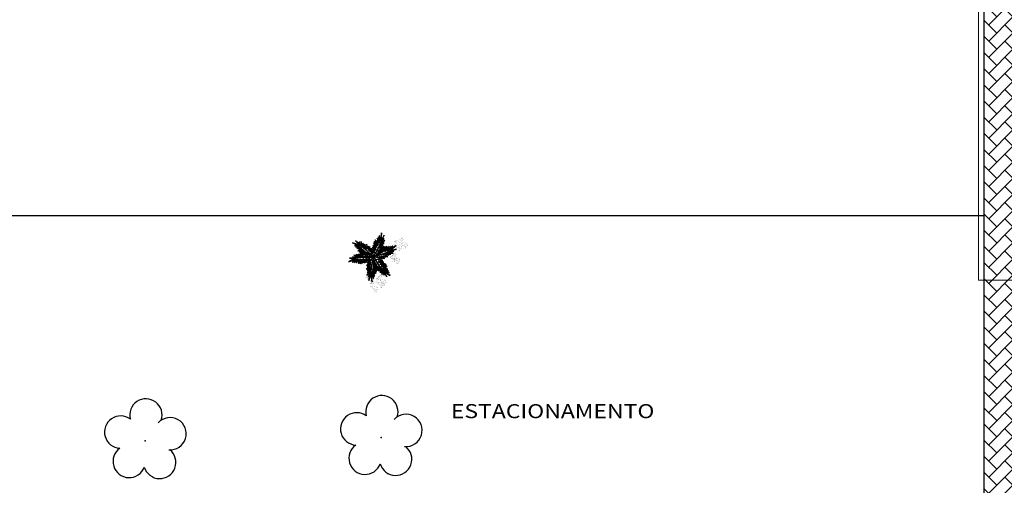
# Model space of a CAD drawing. Units: metres. Extents: x 0 to 1251, y -25 to 542.
# Drawn here: x 1001 to 1036, y 276 to 293 of the extents above; entities that cross this region are included whole.
import ezdxf
from ezdxf.lldxf.tags import DXFTag

# ---------------------------------------------------------------- set-up
doc = ezdxf.new("R2010")
doc.units = ezdxf.units.M
doc.linetypes.add('CONTINUO', pattern=[0])
for name, color, linetype in [('_ARV', 7, 'CONTINUO'), ('ARVORE', 7, 'Continuous'), ('blocos', 5, 'Continuous'), ('ESTACIONAMENTO', 2, 'CONTINUO'), ('FAIXAS', 5, 'Continuous'), ('TEXTO', 2, 'Continuous'), ('VEGET1', 103, 'Continuous'), ('VEGET2', 71, 'Continuous')]:
    doc.layers.add(name, color=color, linetype=linetype)
doc.styles.add('tGTimes New Roman86', font='times.ttf', dxfattribs={"height": 6e-05})
tags = doc.linetypes.add('DASHED2', pattern=[0.375, 0.25, -0.125]).pattern_tags.tags
tags[6:7] = [DXFTag(74, 4), DXFTag(75, 0), DXFTag(340, '0'), DXFTag(46, 1.0), DXFTag(50, 0.0), DXFTag(44, 0.0), DXFTag(45, 0.0)]
tags[4:5] = [DXFTag(74, 4), DXFTag(75, 0), DXFTag(340, '0'), DXFTag(46, 1.0), DXFTag(50, 0.0), DXFTag(44, 0.0), DXFTag(45, 0.0)]

# ---------------------------------------------------------------- blocks, each defined once
blk = doc.blocks.new('VEG2')
at = {"color": 0}
for p, q in [((-0.228, 1.078), (-0.228, 1.078)), ((-0.222, 1.096), (-0.222, 1.096)), ((-0.218, 1.069), (-0.218, 1.069)), ((-0.162, 1.089), (-0.162, 1.089)), ((-0.09, 1.151), (-0.09, 1.151)), ((-0.077, 1.168), (-0.077, 1.168)), ((-0.075, 1.1), (-0.075, 1.1)), ((-0.066, 1.091), (-0.066, 1.091)), ((-0.061, 1.082), (-0.061, 1.082)), ((-0.051, 1.171), (-0.051, 1.171)), ((-0.03, 1.197), (-0.03, 1.197)), ((-0.028, 1.238), (-0.028, 1.238)), ((-0.026, 1.101), (-0.026, 1.101)), ((-0.022, 1.256), (-0.022, 1.256)), ((-0.018, 1.229), (-0.018, 1.229)), ((-0.01, 1.177), (-0.01, 1.177)), ((-0.002, 1.144), (-0.002, 1.144)), ((0.019, 1.131), (0.019, 1.131)), ((0.025, 1.189), (0.025, 1.189)), ((0.036, 1.053), (0.036, 1.053)), ((0.038, 1.249), (0.038, 1.249)), ((0.041, 1.152), (0.041, 1.152)), ((0.044, 1.056), (0.044, 1.056)), ((0.075, 1.144), (0.075, 1.144)), ((0.084, 1.135), (0.084, 1.135)), ((0.095, 1.082), (0.095, 1.082)), ((0.104, 1.062), (0.104, 1.062)), ((0.109, 1.106), (0.109, 1.106)), ((0.128, 1.095), (0.128, 1.095)), ((0.13, 1.066), (0.13, 1.066)), ((0.172, 1.055), (0.172, 1.055)), ((-0.382, 0.901), (-0.382, 0.901)), ((-0.369, 0.918), (-0.369, 0.918)), ((-0.367, 0.85), (-0.367, 0.85)), ((-0.358, 0.841), (-0.358, 0.841)), ((-0.353, 0.832), (-0.353, 0.832)), ((-0.343, 0.921), (-0.343, 0.921)), ((-0.322, 0.947), (-0.322, 0.947)), ((-0.32, 0.988), (-0.32, 0.988)), ((-0.318, 0.851), (-0.318, 0.851)), ((-0.315, 0.801), (-0.315, 0.801)), ((-0.313, 1.006), (-0.313, 1.006)), ((-0.31, 0.979), (-0.31, 0.979)), ((-0.302, 0.927), (-0.302, 0.927)), ((-0.294, 0.894), (-0.294, 0.894)), ((-0.29, 0.991), (-0.29, 0.991)), ((-0.277, 1.008), (-0.277, 1.008)), ((-0.275, 0.94), (-0.275, 0.94)), ((-0.273, 0.881), (-0.273, 0.881)), ((-0.267, 0.939), (-0.267, 0.939)), ((-0.266, 0.931), (-0.266, 0.931)), ((-0.261, 0.922), (-0.261, 0.922)), ((-0.256, 0.803), (-0.256, 0.803)), ((-0.254, 0.999), (-0.254, 0.999)), ((-0.251, 1.011), (-0.251, 1.011)), ((-0.251, 0.902), (-0.251, 0.902)), ((-0.248, 0.806), (-0.248, 0.806)), ((-0.23, 1.037), (-0.23, 1.037)), ((-0.226, 0.941), (-0.226, 0.941)), ((-0.223, 0.891), (-0.223, 0.891)), ((-0.217, 0.894), (-0.217, 0.894)), ((-0.212, 0.708), (-0.212, 0.708)), ((-0.21, 1.017), (-0.21, 1.017)), ((-0.208, 0.885), (-0.208, 0.885)), ((-0.202, 0.984), (-0.202, 0.984)), ((-0.197, 0.832), (-0.197, 0.832)), ((-0.188, 0.812), (-0.188, 0.812)), ((-0.183, 0.855), (-0.183, 0.855)), ((-0.181, 0.971), (-0.181, 0.971)), ((-0.18, 0.759), (-0.18, 0.759)), ((-0.175, 1.029), (-0.175, 1.029)), ((-0.164, 0.893), (-0.164, 0.893)), ((-0.164, 0.845), (-0.164, 0.845)), ((-0.162, 0.815), (-0.162, 0.815)), ((-0.159, 0.992), (-0.159, 0.992)), ((-0.159, 0.764), (-0.159, 0.764)), ((-0.157, 0.707), (-0.157, 0.707)), ((-0.156, 0.896), (-0.156, 0.896)), ((-0.125, 0.984), (-0.125, 0.984)), ((-0.121, 0.734), (-0.121, 0.734)), ((-0.12, 0.805), (-0.12, 0.805)), ((-0.12, 0.798), (-0.12, 0.798)), ((-0.118, 0.77), (-0.118, 0.77)), ((-0.117, 0.709), (-0.117, 0.709)), ((-0.116, 0.975), (-0.116, 0.975)), ((-0.115, 0.8), (-0.115, 0.8)), ((-0.105, 0.922), (-0.105, 0.922)), ((-0.105, 0.791), (-0.105, 0.791)), ((-0.1, 0.72), (-0.1, 0.72)), ((-0.096, 0.902), (-0.096, 0.902)), ((-0.091, 0.946), (-0.091, 0.946)), ((-0.088, 0.849), (-0.088, 0.849)), ((-0.085, 0.753), (-0.085, 0.753)), ((-0.072, 0.935), (-0.072, 0.935)), ((-0.07, 0.906), (-0.07, 0.906)), ((-0.07, 0.752), (-0.07, 0.752)), ((-0.065, 0.797), (-0.065, 0.797)), ((-0.061, 0.744), (-0.061, 0.744)), ((-0.05, 0.779), (-0.05, 0.779)), ((-0.028, 0.895), (-0.028, 0.895)), ((-0.025, 0.799), (-0.025, 0.799)), ((-0.024, 0.782), (-0.024, 0.782)), ((-0.023, 1.051), (-0.023, 1.051)), ((-0.023, 0.89), (-0.023, 0.89)), ((-0.013, 0.881), (-0.013, 0.881)), ((0.041, 0.924), (0.041, 0.924)), ((0.06, 0.841), (0.06, 0.841)), ((0.073, 0.858), (0.073, 0.858)), ((0.075, 0.79), (0.075, 0.79)), ((0.079, 0.894), (0.079, 0.894)), ((0.08, 0.958), (0.08, 0.958)), ((0.082, 0.93), (0.082, 0.93)), ((0.084, 0.781), (0.084, 0.781)), ((0.089, 0.772), (0.089, 0.772)), ((0.099, 0.861), (0.099, 0.861)), ((0.1, 0.88), (0.1, 0.88)), ((0.112, 1.009), (0.112, 1.009)), ((0.115, 0.913), (0.115, 0.913)), ((0.12, 0.887), (0.12, 0.887)), ((0.122, 0.928), (0.122, 0.928)), ((0.124, 0.791), (0.124, 0.791)), ((0.127, 0.741), (0.127, 0.741)), ((0.128, 0.946), (0.128, 0.946)), ((0.13, 0.912), (0.13, 0.912)), ((0.132, 0.919), (0.132, 0.919)), ((0.135, 0.957), (0.135, 0.957)), ((0.139, 0.904), (0.139, 0.904)), ((0.14, 0.867), (0.14, 0.867)), ((0.148, 0.834), (0.148, 0.834)), ((0.15, 0.939), (0.15, 0.939)), ((0.169, 0.821), (0.169, 0.821)), ((0.175, 0.959), (0.175, 0.959)), ((0.175, 0.879), (0.175, 0.879)), ((0.176, 0.942), (0.176, 0.942)), ((0.177, 1.05), (0.177, 1.05)), ((0.186, 0.743), (0.186, 0.743)), ((0.187, 1.041), (0.187, 1.041)), ((0.188, 0.939), (0.188, 0.939)), ((0.191, 0.842), (0.191, 0.842)), ((0.194, 0.746), (0.194, 0.746)), ((0.225, 0.834), (0.225, 0.834)), ((0.234, 0.825), (0.234, 0.825)), ((0.245, 0.772), (0.245, 0.772)), ((0.254, 0.752), (0.254, 0.752)), ((0.259, 0.796), (0.259, 0.796)), ((0.278, 0.785), (0.278, 0.785)), ((0.28, 0.756), (0.28, 0.756)), ((0.322, 0.745), (0.322, 0.745)), ((0.327, 0.74), (0.327, 0.74)), ((0.337, 0.731), (0.337, 0.731)), ((-0.251, 0.674), (-0.251, 0.674)), ((-0.213, 0.644), (-0.213, 0.644)), ((-0.21, 0.68), (-0.21, 0.68)), ((-0.192, 0.63), (-0.192, 0.63)), ((-0.177, 0.663), (-0.177, 0.663)), ((-0.162, 0.662), (-0.162, 0.662)), ((-0.153, 0.653), (-0.153, 0.653)), ((-0.142, 0.689), (-0.142, 0.689)), ((-0.116, 0.692), (-0.116, 0.692)), ((0.191, 0.614), (0.191, 0.614)), ((0.229, 0.584), (0.229, 0.584)), ((0.23, 0.648), (0.23, 0.648)), ((0.232, 0.62), (0.232, 0.62)), ((0.25, 0.57), (0.25, 0.57)), ((0.262, 0.699), (0.262, 0.699)), ((0.265, 0.603), (0.265, 0.603)), ((0.28, 0.602), (0.28, 0.602)), ((0.285, 0.647), (0.285, 0.647)), ((0.289, 0.594), (0.289, 0.594)), ((0.3, 0.629), (0.3, 0.629)), ((0.325, 0.649), (0.325, 0.649)), ((0.326, 0.632), (0.326, 0.632)), ((-0.87, 0.141), (-0.87, 0.141)), ((-0.857, 0.158), (-0.857, 0.158)), ((-0.855, 0.09), (-0.855, 0.09)), ((-0.846, 0.081), (-0.846, 0.081)), ((-0.841, 0.072), (-0.841, 0.072)), ((-0.831, 0.161), (-0.831, 0.161)), ((-0.81, 0.187), (-0.81, 0.187)), ((-0.808, 0.228), (-0.808, 0.228)), ((-0.806, 0.091), (-0.806, 0.091)), ((-0.803, 0.041), (-0.803, 0.041)), ((-0.802, 0.246), (-0.802, 0.246)), ((-0.798, 0.219), (-0.798, 0.219)), ((-0.79, 0.167), (-0.79, 0.167)), ((-0.782, 0.134), (-0.782, 0.134)), ((-0.761, 0.121), (-0.761, 0.121)), ((-0.755, 0.179), (-0.755, 0.179)), ((-0.75, 0.061), (-0.75, 0.061)), ((-0.744, 0.043), (-0.744, 0.043)), ((-0.742, 0.239), (-0.742, 0.239)), ((-0.739, 0.142), (-0.739, 0.142)), ((-0.737, 0.078), (-0.737, 0.078)), ((-0.736, 0.046), (-0.736, 0.046)), ((-0.735, 0.01), (-0.735, 0.01)), ((-0.726, 0.001), (-0.726, 0.001)), ((-0.711, 0.081), (-0.711, 0.081)), ((-0.705, 0.134), (-0.705, 0.134)), ((-0.696, 0.125), (-0.696, 0.125)), ((-0.69, 0.107), (-0.69, 0.107)), ((-0.688, 0.148), (-0.688, 0.148)), ((-0.686, 0.011), (-0.686, 0.011)), ((-0.685, 0.072), (-0.685, 0.072)), ((-0.682, 0.166), (-0.682, 0.166)), ((-0.678, 0.139), (-0.678, 0.139)), ((-0.676, 0.052), (-0.676, 0.052)), ((-0.671, 0.096), (-0.671, 0.096)), ((-0.67, 0.087), (-0.67, 0.087)), ((-0.662, 0.054), (-0.662, 0.054)), ((-0.652, 0.085), (-0.652, 0.085)), ((-0.65, 0.056), (-0.65, 0.056)), ((-0.641, 0.041), (-0.641, 0.041)), ((-0.635, 0.099), (-0.635, 0.099)), ((-0.622, 0.159), (-0.622, 0.159)), ((-0.619, 0.062), (-0.619, 0.062)), ((-0.608, 0.045), (-0.608, 0.045)), ((-0.603, 0.04), (-0.603, 0.04)), ((-0.593, 0.031), (-0.593, 0.031)), ((-0.585, 0.054), (-0.585, 0.054)), ((-0.576, 0.045), (-0.576, 0.045)), ((-0.551, 0.016), (-0.551, 0.016)), ((-0.532, 0.005), (-0.532, 0.005)), ((-1.078, -0.322), (-1.078, -0.322)), ((-1.072, -0.304), (-1.072, -0.304)), ((-1.068, -0.331), (-1.068, -0.331)), ((-1.012, -0.311), (-1.012, -0.311)), ((-0.936, -0.328), (-0.936, -0.328)), ((-0.923, -0.311), (-0.923, -0.311)), ((-0.897, -0.308), (-0.897, -0.308)), ((-0.876, -0.282), (-0.876, -0.282)), ((-0.874, -0.241), (-0.874, -0.241)), ((-0.868, -0.223), (-0.868, -0.223)), ((-0.865, -0.25), (-0.865, -0.25)), ((-0.856, -0.302), (-0.856, -0.302)), ((-0.848, -0.335), (-0.848, -0.335)), ((-0.827, -0.348), (-0.827, -0.348)), ((-0.821, -0.29), (-0.821, -0.29)), ((-0.808, -0.23), (-0.808, -0.23)), ((-0.805, -0.327), (-0.805, -0.327)), ((-0.771, -0.335), (-0.771, -0.335)), ((-0.762, -0.344), (-0.762, -0.344)), ((-0.739, -0.086), (-0.739, -0.086)), ((-0.721, -0.008), (-0.721, -0.008)), ((-0.701, -0.116), (-0.701, -0.116)), ((-0.7, -0.052), (-0.7, -0.052)), ((-0.698, -0.08), (-0.698, -0.08)), ((-0.683, -0.039), (-0.683, -0.039)), ((-0.68, -0.13), (-0.68, -0.13)), ((-0.668, -0.001), (-0.668, -0.001)), ((-0.665, -0.097), (-0.665, -0.097)), ((-0.65, -0.098), (-0.65, -0.098)), ((-0.645, -0.053), (-0.645, -0.053)), ((-0.641, -0.106), (-0.641, -0.106)), ((-0.63, -0.071), (-0.63, -0.071)), ((-0.624, -0.037), (-0.624, -0.037)), ((-0.619, -0.166), (-0.619, -0.166)), ((-0.616, -0.034), (-0.616, -0.034)), ((-0.605, -0.051), (-0.605, -0.051)), ((-0.604, -0.068), (-0.604, -0.068)), ((-0.581, -0.196), (-0.581, -0.196)), ((-0.58, -0.132), (-0.58, -0.132)), ((-0.578, -0.16), (-0.578, -0.16)), ((-0.565, -0.008), (-0.565, -0.008)), ((-0.56, -0.21), (-0.56, -0.21)), ((-0.556, -0.028), (-0.556, -0.028)), ((-0.548, -0.081), (-0.548, -0.081)), ((-0.545, -0.177), (-0.545, -0.177)), ((-0.53, -0.024), (-0.53, -0.024)), ((-0.53, -0.178), (-0.53, -0.178)), ((-0.525, -0.133), (-0.525, -0.133)), ((-0.521, -0.186), (-0.521, -0.186)), ((-0.51, -0.151), (-0.51, -0.151)), ((-0.488, -0.035), (-0.488, -0.035)), ((-0.485, -0.131), (-0.485, -0.131)), ((-0.484, -0.148), (-0.484, -0.148)), ((-0.483, -0.04), (-0.483, -0.04)), ((-0.473, -0.049), (-0.473, -0.049)), ((-1.14, -0.409), (-1.14, -0.409)), ((-1.127, -0.392), (-1.127, -0.392)), ((-1.125, -0.46), (-1.125, -0.46)), ((-1.116, -0.469), (-1.116, -0.469)), ((-1.111, -0.478), (-1.111, -0.478)), ((-1.101, -0.389), (-1.101, -0.389)), ((-1.08, -0.363), (-1.08, -0.363)), ((-1.076, -0.459), (-1.076, -0.459)), ((-1.073, -0.509), (-1.073, -0.509)), ((-1.06, -0.383), (-1.06, -0.383)), ((-1.052, -0.416), (-1.052, -0.416)), ((-1.031, -0.429), (-1.031, -0.429)), ((-1.025, -0.371), (-1.025, -0.371)), ((-1.014, -0.507), (-1.014, -0.507)), ((-1.009, -0.408), (-1.009, -0.408)), ((-1.009, -0.636), (-1.009, -0.636)), ((-1.006, -0.504), (-1.006, -0.504)), ((-0.975, -0.416), (-0.975, -0.416)), ((-0.971, -0.666), (-0.971, -0.666)), ((-0.97, -0.602), (-0.97, -0.602)), ((-0.968, -0.63), (-0.968, -0.63)), ((-0.966, -0.425), (-0.966, -0.425)), ((-0.955, -0.478), (-0.955, -0.478)), ((-0.95, -0.68), (-0.95, -0.68)), ((-0.946, -0.498), (-0.946, -0.498)), ((-0.941, -0.454), (-0.941, -0.454)), ((-0.938, -0.551), (-0.938, -0.551)), ((-0.935, -0.647), (-0.935, -0.647)), ((-0.922, -0.379), (-0.922, -0.379)), ((-0.922, -0.465), (-0.922, -0.465)), ((-0.92, -0.494), (-0.92, -0.494)), ((-0.92, -0.648), (-0.92, -0.648)), ((-0.915, -0.603), (-0.915, -0.603)), ((-0.912, -0.388), (-0.912, -0.388)), ((-0.911, -0.656), (-0.911, -0.656)), ((-0.907, -0.397), (-0.907, -0.397)), ((-0.9, -0.621), (-0.9, -0.621)), ((-0.878, -0.505), (-0.878, -0.505)), ((-0.875, -0.601), (-0.875, -0.601)), ((-0.874, -0.618), (-0.874, -0.618)), ((-0.873, -0.378), (-0.873, -0.378)), ((-0.873, -0.51), (-0.873, -0.51)), ((-0.869, -0.428), (-0.869, -0.428)), ((-0.863, -0.519), (-0.863, -0.519)), ((-0.81, -0.426), (-0.81, -0.426)), ((-0.805, -0.555), (-0.805, -0.555)), ((-0.802, -0.423), (-0.802, -0.423)), ((-0.768, -0.585), (-0.768, -0.585)), ((-0.766, -0.521), (-0.766, -0.521)), ((-0.764, -0.549), (-0.764, -0.549)), ((-0.751, -0.397), (-0.751, -0.397)), ((-0.747, -0.599), (-0.747, -0.599)), ((-0.742, -0.417), (-0.742, -0.417)), ((-0.737, -0.374), (-0.737, -0.374)), ((-0.734, -0.47), (-0.734, -0.47)), ((-0.731, -0.566), (-0.731, -0.566)), ((-0.719, -0.384), (-0.719, -0.384)), ((-0.717, -0.567), (-0.717, -0.567)), ((-0.716, -0.413), (-0.716, -0.413)), ((-0.711, -0.522), (-0.711, -0.522)), ((-0.707, -0.575), (-0.707, -0.575)), ((-0.696, -0.54), (-0.696, -0.54)), ((-0.674, -0.424), (-0.674, -0.424)), ((-0.671, -0.52), (-0.671, -0.52)), ((-0.67, -0.537), (-0.67, -0.537)), ((-0.669, -0.429), (-0.669, -0.429)), ((-0.66, -0.438), (-0.66, -0.438))]:
    blk.add_line(p, q, dxfattribs=at)
at = {"layer": 'VEGET1'}
for p, q in [((0.051, 0.724), (0.135, 0.539)), ((0.138, 0.588), (0.051, 0.724)), ((0.074, 0.78), (0.138, 0.588)), ((0.16, 0.627), (0.074, 0.78)), ((0.123, 0.886), (0.16, 0.627)), ((0.181, 0.636), (0.123, 0.886)), ((0.237, 0.833), (0.181, 0.636)), ((0.191, 0.578), (0.237, 0.833)), ((0.263, 0.718), (0.191, 0.578)), ((0.191, 0.508), (0.263, 0.718)), ((-0.053, 0.508), (0.07, 0.329)), ((0.096, 0.343), (-0.053, 0.508)), ((-0.027, 0.358), (-0.051, 0.381)), ((-0.05, 0.377), (-0.028, 0.345)), ((-0.047, 0.456), (0.022, 0.346)), ((0.07, 0.329), (-0.047, 0.456)), ((-0.037, 0.536), (0.096, 0.343)), ((0.092, 0.399), (-0.037, 0.536)), ((-0.029, 0.586), (0.092, 0.399)), ((0.112, 0.437), (-0.029, 0.586)), ((0.02, 0.661), (0.12, 0.503)), ((0.135, 0.539), (0.02, 0.661)), ((0.028, 0.595), (0.112, 0.437)), ((0.12, 0.503), (0.028, 0.595)), ((0.151, 0.355), (0.068, 0.053)), ((0.069, 0.005), (0.158, 0.358)), ((0.181, 0.636), (0.151, 0.355)), ((0.158, 0.358), (0.181, 0.636)), ((0.17, 0.24), (0.326, 0.433)), ((0.183, 0.328), (0.292, 0.491)), ((0.326, 0.433), (0.183, 0.328)), ((0.186, 0.445), (0.304, 0.655)), ((0.299, 0.567), (0.186, 0.445)), ((0.19, 0.385), (0.299, 0.567)), ((0.292, 0.491), (0.19, 0.385)), ((0.304, 0.655), (0.191, 0.508)), ((-0.356, 0.011), (-0.2, -0.043)), ((-0.147, -0.02), (-0.356, 0.011)), ((-0.324, 0.056), (-0.147, -0.02)), ((-0.061, -0.013), (-0.324, 0.056)), ((-0.24, 0.08), (-0.061, -0.013)), ((-0.086, 0.036), (-0.24, 0.08)), ((-0.032, 0.296), (-0.042, 0.305)), ((-0.04, 0.287), (-0.033, 0.276)), ((0.017, 0.314), (-0.018, 0.349)), ((-0.015, 0.326), (0.013, 0.285)), ((0.009, 0.261), (-0.009, 0.277)), ((-0.004, 0.232), (0.003, 0.22)), ((0.028, 0.336), (0.065, 0.276)), ((0.063, 0.268), (0.028, 0.303)), ((0.028, 0.263), (0.054, 0.226)), ((0.053, 0.223), (0.028, 0.245)), ((0.028, 0.182), (0.04, 0.164)), ((0.038, 0.154), (0.029, 0.162)), ((0.067, 0.006), (0.069, 0.005)), ((0.072, 0.265), (0.081, 0.251)), ((0.081, 0.251), (0.072, 0.26)), ((0.126, 0.105), (0.317, 0.298)), ((0.297, 0.214), (0.126, 0.105)), ((0.163, 0.183), (0.295, 0.349)), ((0.317, 0.298), (0.163, 0.183)), ((0.295, 0.349), (0.17, 0.24)), ((0.181, 0.102), (0.297, 0.214)), ((-0.503, -0.193), (-0.747, -0.281)), ((-0.747, -0.281), (-0.548, -0.231)), ((-0.548, -0.231), (-0.736, -0.406)), ((-0.736, -0.406), (-0.53, -0.245)), ((-0.442, -0.158), (-0.66, -0.201)), ((-0.66, -0.201), (-0.503, -0.193)), ((-0.385, -0.132), (-0.626, -0.134)), ((-0.626, -0.134), (-0.442, -0.158)), ((-0.619, -0.396), (-0.485, -0.245)), ((-0.53, -0.245), (-0.619, -0.396)), ((-0.559, -0.388), (-0.441, -0.222)), ((-0.485, -0.245), (-0.559, -0.388)), ((-0.296, -0.112), (-0.548, -0.231)), ((-0.548, -0.231), (-0.289, -0.117)), ((-0.547, -0.095), (-0.385, -0.132)), ((-0.335, -0.098), (-0.547, -0.095)), ((-0.489, -0.383), (-0.402, -0.218)), ((-0.441, -0.222), (-0.489, -0.383)), ((-0.478, -0.062), (-0.335, -0.098)), ((-0.282, -0.075), (-0.478, -0.062)), ((-0.445, -0.004), (-0.282, -0.075)), ((-0.2, -0.043), (-0.445, -0.004)), ((-0.436, -0.344), (-0.341, -0.192)), ((-0.402, -0.218), (-0.436, -0.344)), ((-0.4, -0.388), (-0.299, -0.19)), ((-0.341, -0.192), (-0.4, -0.388)), ((-0.352, -0.37), (-0.252, -0.159)), ((-0.299, -0.19), (-0.352, -0.37)), ((-0.252, -0.159), (-0.32, -0.37)), ((-0.32, -0.37), (-0.227, -0.174)), ((0.054, -0.013), (-0.296, -0.112)), ((-0.289, -0.117), (0.013, -0.038)), ((-0.227, -0.174), (-0.278, -0.339)), ((-0.278, -0.339), (-0.217, -0.224)), ((-0.212, -0.214), (-0.178, -0.152)), ((-0.203, -0.273), (-0.212, -0.304)), ((-0.208, -0.302), (-0.192, -0.267)), ((-0.187, -0.212), (-0.2, -0.26)), ((-0.171, -0.149), (-0.183, -0.198)), ((-0.182, -0.246), (-0.16, -0.202)), ((-0.172, -0.14), (-0.164, -0.125)), ((-0.164, -0.125), (-0.167, -0.138)), ((-0.147, -0.245), (-0.15, -0.259)), ((-0.149, -0.177), (-0.129, -0.136)), ((-0.137, -0.192), (-0.142, -0.217)), ((-0.135, -0.248), (-0.129, -0.236)), ((-0.126, -0.135), (-0.133, -0.168)), ((-0.105, -0.19), (-0.099, -0.177)), ((-0.079, -0.136), (-0.069, -0.117)), ((-0.059, -0.114), (-0.061, -0.126)), ((0.055, -0.015), (0.054, -0.013)), ((0.079, -0.015), (0.077, -0.017)), ((0.077, -0.017), (0.338, -0.27)), ((0.105, -0.162), (0.144, -0.318)), ((0.339, -0.262), (0.12, -0.04)), ((0.135, -0.116), (0.207, -0.378)), ((0.144, -0.318), (0.135, -0.116)), ((0.184, -0.187), (0.262, -0.384)), ((0.207, -0.378), (0.184, -0.187)), ((0.221, -0.064), (0.233, -0.06)), ((0.251, -0.07), (0.23, -0.071)), ((0.23, -0.222), (0.319, -0.453)), ((0.262, -0.384), (0.23, -0.222)), ((0.274, -0.112), (0.305, -0.101)), ((0.321, -0.11), (0.276, -0.114)), ((0.284, -0.15), (0.296, -0.146)), ((0.301, -0.149), (0.284, -0.15)), ((0.31, -0.066), (0.296, -0.067)), ((0.299, -0.277), (0.386, -0.453)), ((0.319, -0.453), (0.299, -0.277)), ((0.308, -0.143), (0.356, -0.13)), ((0.384, -0.146), (0.314, -0.149)), ((0.328, -0.093), (0.352, -0.084)), ((0.338, -0.27), (0.567, -0.429)), ((0.567, -0.429), (0.339, -0.262)), ((0.345, -0.311), (0.449, -0.497)), ((0.386, -0.453), (0.345, -0.311)), ((0.397, -0.104), (0.348, -0.108)), ((0.357, -0.209), (0.574, -0.162)), ((0.59, -0.19), (0.357, -0.209)), ((0.358, -0.179), (0.526, -0.141)), ((0.574, -0.162), (0.358, -0.179)), ((0.376, -0.063), (0.362, -0.063)), ((0.371, -0.126), (0.463, -0.101)), ((0.379, -0.075), (0.393, -0.07)), ((0.526, -0.141), (0.396, -0.146)), ((0.4, -0.338), (0.522, -0.545)), ((0.449, -0.497), (0.4, -0.338)), ((0.407, -0.234), (0.59, -0.19)), ((0.629, -0.222), (0.407, -0.234)), ((0.459, -0.099), (0.42, -0.102)), ((0.43, -0.269), (0.629, -0.222)), ((0.609, -0.276), (0.43, -0.269)), ((0.483, -0.309), (0.609, -0.276)), ((0.669, -0.302), (0.483, -0.309)), ((0.506, -0.34), (0.669, -0.302)), ((0.709, -0.36), (0.506, -0.34)), ((0.541, -0.008), (0.546, -0.008)), ((0.451, -0.374), (0.597, -0.541)), ((0.522, -0.545), (0.451, -0.374)), ((0.512, -0.409), (0.71, -0.577)), ((0.597, -0.541), (0.512, -0.409)), ((0.548, -0.368), (0.709, -0.36)), ((0.746, -0.408), (0.548, -0.368)), ((0.567, -0.429), (0.813, -0.504)), ((0.71, -0.577), (0.567, -0.429)), ((0.571, -0.406), (0.746, -0.408)), ((0.813, -0.504), (0.571, -0.406))]:
    blk.add_line(p, q, dxfattribs=at)
at = {"layer": 'VEGET2'}
for p, q in [((-0.408, 0.708), (-0.308, 0.528)), ((-0.259, 0.494), (-0.408, 0.708)), ((-0.525, 0.664), (-0.317, 0.507)), ((-0.308, 0.528), (-0.525, 0.664)), ((-0.486, 0.554), (-0.304, 0.464)), ((-0.317, 0.507), (-0.486, 0.554)), ((-0.462, 0.498), (-0.272, 0.427)), ((-0.304, 0.464), (-0.462, 0.498)), ((-0.439, 0.432), (-0.257, 0.39)), ((-0.272, 0.427), (-0.439, 0.432)), ((-0.387, 0.391), (-0.216, 0.338)), ((-0.257, 0.39), (-0.387, 0.391)), ((-0.308, 0.644), (-0.259, 0.494)), ((-0.21, 0.444), (-0.308, 0.644)), ((-0.308, 0.528), (-0.13, 0.308)), ((-0.128, 0.315), (-0.308, 0.528)), ((-0.234, 0.629), (-0.21, 0.444)), ((-0.17, 0.397), (-0.234, 0.629)), ((-0.176, 0.563), (-0.17, 0.397)), ((-0.124, 0.357), (-0.176, 0.563)), ((-0.126, 0.504), (-0.124, 0.357)), ((-0.088, 0.312), (-0.126, 0.504)), ((-0.062, 0.487), (-0.088, 0.312)), ((-0.036, 0.24), (-0.062, 0.487)), ((-0.024, 0.406), (-0.036, 0.24)), ((0, 0.195), (-0.024, 0.406)), ((0.027, 0.386), (0, 0.195)), ((0.029, 0.114), (0.027, 0.386)), ((-0.421, 0.344), (-0.203, 0.298)), ((-0.216, 0.338), (-0.421, 0.344)), ((-0.391, 0.303), (-0.161, 0.261)), ((-0.203, 0.298), (-0.391, 0.303)), ((-0.383, 0.272), (-0.17, 0.233)), ((-0.161, 0.261), (-0.383, 0.272)), ((-0.342, 0.239), (-0.106, 0.185)), ((-0.17, 0.233), (-0.342, 0.239)), ((-0.106, 0.185), (-0.303, 0.184)), ((-0.303, 0.184), (-0.098, 0.146)), ((-0.098, 0.146), (-0.263, 0.134)), ((-0.263, 0.134), (-0.039, 0.088)), ((-0.039, 0.088), (-0.185, 0.077)), ((-0.185, 0.077), (0, 0)), ((-0.13, 0.308), (0.047, -0.004)), ((0.059, 0.003), (-0.128, 0.315)), ((0, 0), (0.067, -0.008)), ((0.073, 0.311), (0.029, 0.114)), ((0.047, -0.004), (0.059, 0.003)), ((0.067, -0.008), (0.073, 0.311)), ((0.107, 0.046), (0.067, -0.008)), ((0.08, 0.007), (0.08, -0.007)), ((0.439, 0.005), (0.08, 0.007)), ((0.267, 0.167), (0.107, 0.046)), ((0.355, 0.207), (0.203, 0.035)), ((0.203, 0.035), (0.267, 0.167)), ((0.418, 0.216), (0.283, 0.057)), ((0.283, 0.057), (0.355, 0.207)), ((0.486, 0.222), (0.32, 0.045)), ((0.32, 0.045), (0.418, 0.216)), ((0.535, 0.241), (0.394, 0.076)), ((0.394, 0.076), (0.486, 0.222)), ((0.414, 0.055), (0.535, 0.241)), ((0.565, 0.233), (0.414, 0.055)), ((0.718, 0.048), (0.439, 0.005)), ((0.444, -0.001), (0.718, 0.048)), ((0.616, 0.238), (0.467, 0.073)), ((0.467, 0.073), (0.565, 0.233)), ((0.508, 0.064), (0.616, 0.238)), ((0.639, 0.186), (0.508, 0.064)), ((0.701, 0.21), (0.574, 0.073)), ((0.574, 0.073), (0.639, 0.186)), ((0.597, 0.005), (0.819, -0.01)), ((0.769, -0.066), (0.597, 0.005)), ((0.613, 0.068), (0.701, 0.21)), ((0.77, 0.197), (0.613, 0.068)), ((0.661, 0.077), (0.77, 0.197)), ((0.83, 0.189), (0.661, 0.077)), ((0.665, 0.023), (0.924, 0.045)), ((0.819, -0.01), (0.665, 0.023)), ((0.705, 0.066), (0.83, 0.189)), ((0.945, 0.169), (0.705, 0.066)), ((0.718, 0.048), (0.945, 0.169)), ((0.924, 0.045), (0.718, 0.048)), ((-0.097, -0.221), (-0.298, -0.367)), ((-0.298, -0.367), (-0.132, -0.302)), ((-0.132, -0.302), (-0.28, -0.431)), ((-0.02, -0.102), (-0.255, -0.239)), ((-0.255, -0.239), (-0.076, -0.168)), ((-0.076, -0.168), (-0.246, -0.294)), ((-0.246, -0.294), (-0.097, -0.221)), ((0.067, -0.008), (-0.213, -0.163)), ((-0.213, -0.163), (-0.02, -0.102)), ((-0.21, -0.6), (-0.108, -0.337)), ((-0.116, -0.338), (-0.21, -0.6)), ((0.061, -0.02), (-0.116, -0.338)), ((-0.108, -0.337), (0.073, -0.027)), ((-0.052, -0.34), (0.049, -0.538)), ((0.026, -0.56), (-0.052, -0.34)), ((-0.023, -0.333), (0.057, -0.486)), ((0.049, -0.538), (-0.023, -0.333)), ((-0.014, -0.254), (0.085, -0.424)), ((0.057, -0.486), (-0.014, -0.254)), ((0.016, -0.228), (0.109, -0.365)), ((0.085, -0.424), (0.016, -0.228)), ((0.037, -0.148), (0.119, -0.269)), ((0.109, -0.365), (0.037, -0.148)), ((0.073, -0.027), (0.061, -0.02)), ((0.093, -0.07), (0.067, -0.008)), ((0.067, -0.008), (0.341, -0.173)), ((0.08, -0.007), (0.444, -0.001)), ((0.119, -0.269), (0.093, -0.07)), ((0.191, -0.036), (0.428, -0.171)), ((0.341, -0.173), (0.191, -0.036)), ((0.276, -0.052), (0.471, -0.136)), ((0.428, -0.171), (0.276, -0.052)), ((0.333, -0.044), (0.56, -0.144)), ((0.471, -0.136), (0.333, -0.044)), ((0.421, -0.034), (0.607, -0.097)), ((0.56, -0.144), (0.421, -0.034)), ((0.478, -0.026), (0.683, -0.083)), ((0.607, -0.097), (0.478, -0.026)), ((0.536, -0.006), (0.769, -0.066)), ((0.683, -0.083), (0.536, -0.006)), ((-0.165, -0.415), (-0.334, -0.587)), ((-0.334, -0.587), (-0.187, -0.474)), ((-0.205, -0.542), (-0.316, -0.777)), ((-0.316, -0.777), (-0.21, -0.6)), ((-0.187, -0.474), (-0.311, -0.658)), ((-0.311, -0.658), (-0.205, -0.542)), ((-0.154, -0.356), (-0.306, -0.504)), ((-0.306, -0.504), (-0.165, -0.415)), ((-0.28, -0.431), (-0.154, -0.356)), ((-0.219, -0.857), (-0.188, -0.598)), ((-0.21, -0.6), (-0.219, -0.857)), ((-0.188, -0.598), (-0.144, -0.768)), ((-0.156, -0.566), (-0.107, -0.719)), ((-0.144, -0.768), (-0.156, -0.566)), ((-0.14, -0.519), (-0.061, -0.666)), ((-0.107, -0.719), (-0.14, -0.519)), ((-0.116, -0.488), (-0.051, -0.601)), ((-0.061, -0.666), (-0.116, -0.488)), ((-0.092, -0.426), (0.005, -0.607)), ((-0.051, -0.601), (-0.092, -0.426)), ((-0.063, -0.395), (0.026, -0.56)), ((0.005, -0.607), (-0.063, -0.395))]:
    blk.add_line(p, q, dxfattribs=at)
blk = doc.blocks.new('SIMB_ARVORE')
at = {"color": 0, "linetype": 'Continuous'}
for centre, start, end in [((-0.545, 0.75), 18.7498, 233.1301), ((0.545, 0.75), 306.8699, 161.2502), ((-0.88, -0.285), 87.0134, 319.1849), ((0.88, -0.285), 234.9262, 89.0037), ((0, -0.925), 162.8241, 17.1759)]:
    blk.add_arc(centre, 0.575, start, end, dxfattribs=at)
at = {"color": 0}
blk.add_point((0, 0), dxfattribs=at)
for tag in ['desc:', 'cota:', 'pto:']:
    blk.add_attdef(tag, (0, 0), '', height=1)
blk = doc.blocks.new('ARVORES')
at = {"layer": 'ARVORE', "color": 102, "lineweight": 5, "rotation": 358.1835973609999}
for p in [(7449.717, -256.298), (7458.123, -256.182)]:
    blk.add_blockref('SIMB_ARVORE', p, dxfattribs=at)

msp = doc.modelspace()

# ---------------------------------------------------------------- hatches: boundary and pattern name
h = msp.add_hatch()
h.set_pattern_fill('AR-HBONE', color=253, scale=0.004)
h.set_pattern_definition([(45, (-2145.15878, -890.07233), (6e-17, 0.57473639), [1.2192, -0.4064]), (135, (-2144.8714, -889.78496), (6e-17, 0.57473639), [1.2192, -0.4064])])
h.paths.add_polyline_path([(1045.078, 299.149), (1035.261, 299.149), (1035.261, 248.586), (1045.078, 248.586)])
h.paths.add_polyline_path([(1040.295, 249.119), (1041.545, 249.119), (1041.545, 248.869), (1038.795, 248.869), (1038.795, 249.119), (1040.045, 249.119), (1040.045, 298.369), (1038.795, 298.369), (1038.795, 298.619), (1041.545, 298.619), (1041.545, 298.369), (1040.295, 298.369)], flags=16)
h.paths.add_polyline_path([(1043.17, 248.749), (1043.17, 248.649), (1041.17, 248.649), (1041.17, 248.749)], flags=16)
h.paths.add_polyline_path([(1039.17, 248.749), (1039.17, 248.649), (1037.17, 248.649), (1037.17, 248.749)], flags=16)

# ---------------------------------------------------------------- linework, layer by layer
at = {"layer": 'blocos', "color": 214, "linetype": 'DASHED2', "lineweight": 5}
msp.add_lwpolyline([(1045.078, 298.698), (1045.278, 298.698), (1045.278, 283.648), (1035.061, 283.648), (1035.061, 298.698), (1035.261, 298.698)], dxfattribs=at)
at = {"layer": 'blocos', "color": 3, "linetype": 'CONTINUO', "lineweight": 5}
msp.add_lwpolyline([(1045.078, 298.698), (1045.278, 298.698), (1045.278, 283.648), (1035.061, 283.648), (1035.061, 298.698), (1035.261, 298.698)], dxfattribs=at)
at = {"layer": 'ESTACIONAMENTO', "linetype": 'CONTINUO'}
for p, q in [((1035.261, 299.149), (1035.261, 248.586)), ((1035.261, 285.941), (994.14, 285.939)), ((1035.261, 285.941), (994.14, 285.939))]:
    msp.add_line(p, q, dxfattribs=at)

# ---------------------------------------------------------------- block references
at = {"layer": '_ARV', "linetype": 'Continuous', "lineweight": 5, "rotation": 180}
msp.add_blockref('ARVORES', (8463.498, 21.75), dxfattribs=at)
at = {"layer": 'FAIXAS', "color": 12, "linetype": 'DASHED2', "lineweight": 5, "rotation": 180}
msp.add_blockref('VEG2', (1013.582, 284.479), dxfattribs=at)

# ---------------------------------------------------------------- texts
at = {"layer": 'TEXTO', "color": 1, "style": 'tGTimes New Roman86', "width": 1.2}
msp.add_text('ESTACIONAMENTO', height=0.5, dxfattribs=at).set_placement((1016.268, 278.741))

doc.saveas('drawing.dxf')
